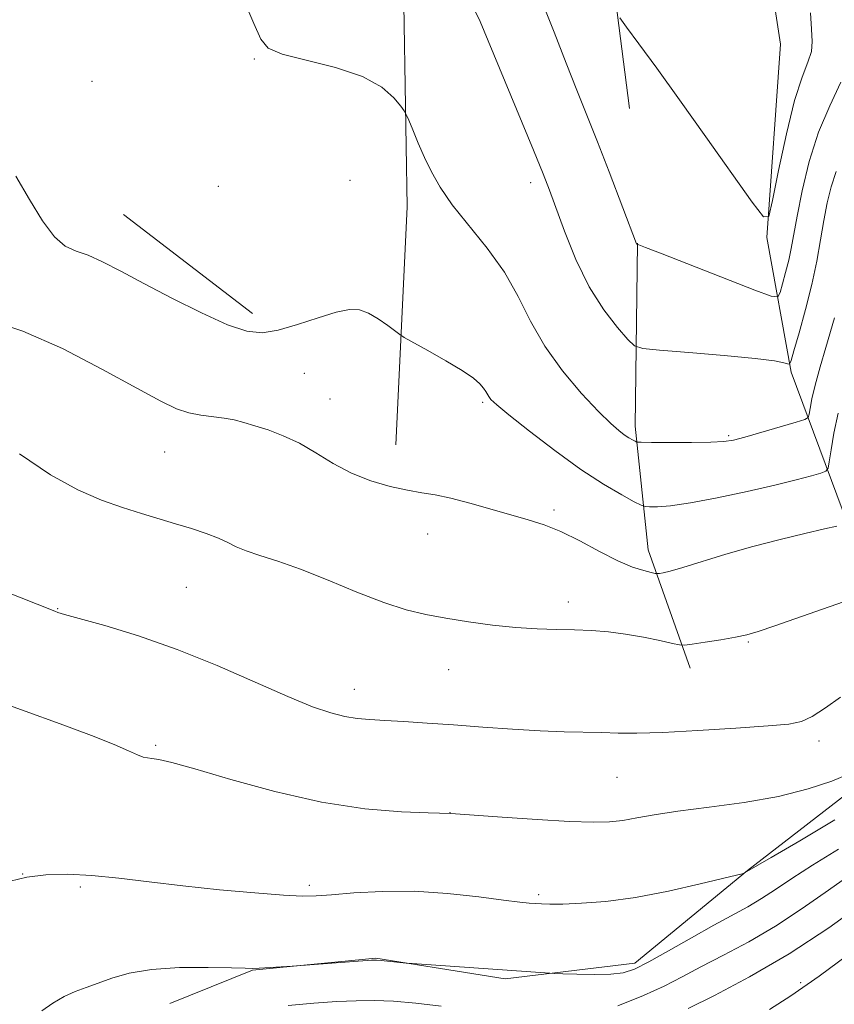
# Model space of a CAD drawing. Extents: x 2184800 to 2187700, y 357300 to 360200.
# Drawn here: x 2187080 to 2187215, y 358079 to 358242 of the extents above; entities that cross this region are included whole.
import ezdxf

# ---------------------------------------------------------------- set-up
doc = ezdxf.new("R2010")
doc.units = 0
doc.header["$MEASUREMENT"] = 0
for name, color, linetype, lineweight in [('DTM HARD BREAKLINE', 7, 'Continuous', 0), ('DTM SPOT ELEVATION', 2, 'Continuous', 13), ('INDEX CONTOUR', 41, 'Continuous', 13), ('INTERMEDIATE CONTOUR', 44, 'Continuous', 0)]:
    doc.layers.add(name, color=color, linetype=linetype, lineweight=lineweight)

msp = doc.modelspace()

# ---------------------------------------------------------------- linework, layer by layer
at = {"layer": 'DTM HARD BREAKLINE'}
for points in [[(2187220.83, 358449.31, 1151.24), (2187211.28, 358441.29, 1153.12), (2187216.17, 358427, 1155.09), (2187230.5, 358398.38, 1152.18), (2187243.01, 358376.4, 1148.37), (2187249.12, 358358.37, 1146.97), (2187246.17, 358345.57, 1147.55), (2187236.17, 358331.55, 1146.85), (2187214.01, 358325.25, 1150.56), (2187203.18, 358310.21, 1150.95), (2187201.12, 358271.13, 1150.07), (2187206.13, 358238.43, 1149.68), (2187203.9, 358206.38, 1147.88), (2187207.92, 358184.03, 1143.78), (2187218.33, 358156.06, 1137.34), (2187225.44, 358130.17, 1133.37), (2187220.62, 358116.75, 1131.64), (2187200.68, 358101.34, 1130.05), (2187181.99, 358085.92, 1128.45), (2187160.47, 358083.34, 1127.75), (2187138.98, 358086.76, 1128.08), (2187118.5, 358084.79, 1127.96), (2187104.82, 358079.27, 1127.16)], [(2187181.86, 358317.39, 1151.33), (2187176.28, 358265.24, 1148.96), (2187181.06, 358227.78, 1147.32)], [(2187143.54, 358251.75, 1143.04), (2187144.16, 358211.42, 1141.34), (2187142.31, 358171.93, 1138.86)], [(2187118.53, 358193.73, 1140.49), (2187097.1, 358210.18, 1141.08)], [(2187182.39, 358205.44, 1146.03), (2187182.03, 358175.04, 1142.5), (2187184.21, 358154.55, 1138.67), (2187191.14, 358134.87, 1135.37)]]:
    msp.add_polyline3d(points, dxfattribs=at)
at = {"layer": 'DTM SPOT ELEVATION'}
for p in [(2187118.84, 358236, 1141.93), (2187091.87, 358232.26, 1141.6), (2187112.82, 358214.83, 1141.46), (2187134.7, 358215.83, 1140.98), (2187164.67, 358215.47, 1143.52), (2187127.12, 358183.83, 1139.12), (2187131.4, 358179.55, 1138.82), (2187156.69, 358179.02, 1139.78), (2187197.53, 358173.49, 1142.22), (2187103.94, 358170.77, 1137.11), (2187168.54, 358161.14, 1138.32), (2187147.57, 358157.17, 1137.25), (2187107.51, 358148.28, 1135.01), (2187086.19, 358144.78, 1134.07), (2187170.94, 358145.86, 1136.53), (2187200.8, 358139.26, 1135.84), (2187151.09, 358134.66, 1135.23), (2187135.42, 358131.4, 1134.65), (2187102.44, 358122.11, 1132.22), (2187212.55, 358122.79, 1133.59), (2187179.02, 358116.78, 1133.12), (2187151.3, 358110.9, 1132.02), (2187080.39, 358100.73, 1130), (2187089.97, 358098.6, 1129.76), (2187127.93, 358098.85, 1130.33), (2187166.02, 358097.32, 1130.27), (2187209.47, 358082.69, 1122.4)]:
    msp.add_point(p, dxfattribs=at)
at = {"layer": 'INDEX CONTOUR'}
for points in [[(2187079.233, 358216.527, 1140), (2187081.49, 358212.635, 1140), (2187083.644, 358209.119, 1140), (2187085.636, 358206.448, 1140), (2187087.449, 358204.913, 1140), (2187089.249, 358204.094, 1140), (2187091.246, 358203.398, 1140), (2187093.648, 358202.323, 1140), (2187096.659, 358200.766, 1140), (2187100.482, 358198.725, 1140), (2187105.153, 358196.277, 1140), (2187110.047, 358193.83, 1140), (2187114.37, 358191.876, 1140), (2187117.582, 358190.797, 1140), (2187120.147, 358190.551, 1140), (2187122.783, 358190.987, 1140), (2187125.989, 358191.921, 1140), (2187129.394, 358193.03, 1140), (2187132.413, 358193.955, 1140), (2187134.622, 358194.403, 1140), (2187136.267, 358194.338, 1140), (2187137.756, 358193.79, 1140), (2187139.381, 358192.834, 1140), (2187140.96, 358191.738, 1140), (2187142.947, 358190.259, 1140), (2187143.706, 358189.789, 1140), (2187147.603, 358187.623, 1140), (2187150.604, 358185.915, 1140), (2187153.336, 358184.267, 1140), (2187155.187, 358182.989, 1140), (2187156.266, 358182.057, 1140), (2187156.86, 358181.366, 1140), (2187157.22, 358180.819, 1140), (2187157.713, 358179.944, 1140), (2187158.098, 358179.465, 1140), (2187159.057, 358178.586, 1140), (2187161.086, 358176.911, 1140), (2187164.473, 358174.221, 1140), (2187168.692, 358170.992, 1140), (2187173.008, 358167.878, 1140), (2187176.784, 358165.412, 1140), (2187179.785, 358163.644, 1140), (2187181.871, 358162.508, 1140), (2187183.02, 358161.915, 1140), (2187183.678, 358161.696, 1140), (2187184.411, 358161.662, 1140), (2187185.727, 358161.682, 1140), (2187187.915, 358161.847, 1140), (2187191.209, 358162.302, 1140), (2187195.659, 358163.134, 1140), (2187200.605, 358164.188, 1140), (2187205.2, 358165.25, 1140), (2187208.764, 358166.14, 1140), (2187211.27, 358166.816, 1140), (2187212.857, 358167.271, 1140), (2187213.691, 358167.568, 1140), (2187214.052, 358168.052, 1140), (2187214.249, 358169.139, 1140), (2187214.546, 358171.133, 1140), (2187215.021, 358173.901, 1140), (2187215.706, 358177.199, 1140)], [(2187078.282, 358099.56, 1130), (2187081.045, 358100.217, 1130), (2187084.208, 358100.618, 1130), (2187087.808, 358100.704, 1130), (2187091.848, 358100.502, 1130), (2187096.341, 358100.05, 1130), (2187101.347, 358099.439, 1130), (2187106.936, 358098.768, 1130), (2187113.023, 358098.132, 1130), (2187118.89, 358097.598, 1130), (2187123.662, 358097.225, 1130), (2187126.796, 358097.06, 1130), (2187129.081, 358097.09, 1130), (2187131.634, 358097.287, 1130), (2187135.326, 358097.596, 1130), (2187140.029, 358097.854, 1130), (2187145.362, 358097.865, 1130), (2187150.903, 358097.508, 1130), (2187156.06, 358096.943, 1130), (2187160.192, 358096.402, 1130), (2187162.862, 358096.067, 1130), (2187164.43, 358095.902, 1130), (2187165.463, 358095.823, 1130), (2187166.483, 358095.763, 1130), (2187167.879, 358095.729, 1130), (2187169.998, 358095.75, 1130), (2187173.111, 358095.868, 1130), (2187177.179, 358096.195, 1130), (2187182.084, 358096.856, 1130), (2187187.57, 358097.904, 1130), (2187192.829, 358099.087, 1130), (2187200.002, 358100.843, 1130), (2187200.175, 358100.905, 1130), (2187204.609, 358103.467, 1130), (2187209.364, 358106.229, 1130), (2187215.136, 358109.739, 1130)]]:
    msp.add_polyline3d(points, dxfattribs=at)
at = {"layer": 'INTERMEDIATE CONTOUR'}
for points in [[(2187116.997, 358245.88, 1142), (2187118.749, 358241.842, 1142), (2187119.886, 358239.257, 1142), (2187121.132, 358237.785, 1142), (2187123.45, 358236.806, 1142), (2187127.443, 358235.792, 1142), (2187132.281, 358234.578, 1142), (2187136.771, 358233.089, 1142), (2187139.978, 358231.321, 1142), (2187141.981, 358229.56, 1142), (2187143.112, 358228.167, 1142), (2187143.699, 358227.354, 1142), (2187144.043, 358226.746, 1142), (2187144.436, 358225.821, 1142), (2187145.108, 358224.196, 1142), (2187146.019, 358222.036, 1142), (2187147.063, 358219.645, 1142), (2187148.198, 358217.241, 1142), (2187149.636, 358214.694, 1142), (2187151.655, 358211.796, 1142), (2187157.459, 358204.608, 1142), (2187160.316, 358200.612, 1142), (2187162.606, 358196.557, 1142), (2187164.667, 358192.468, 1142), (2187167.012, 358188.341, 1142), (2187169.971, 358184.238, 1142), (2187173.145, 358180.486, 1142), (2187175.954, 358177.477, 1142), (2187177.959, 358175.488, 1142), (2187179.292, 358174.307, 1142), (2187180.225, 358173.608, 1142), (2187180.981, 358173.114, 1142), (2187181.581, 358172.761, 1142), (2187181.998, 358172.534, 1142), (2187182.31, 358172.415, 1142), (2187183.013, 358172.369, 1142), (2187184.713, 358172.357, 1142), (2187187.744, 358172.349, 1142), (2187191.373, 358172.354, 1142), (2187194.6, 358172.389, 1142), (2187196.734, 358172.487, 1142), (2187198.324, 358172.736, 1142), (2187200.229, 358173.239, 1142), (2187208.742, 358175.7, 1142), (2187210.192, 358176.148, 1142), (2187210.752, 358176.49, 1142), (2187210.9, 358177.018, 1142), (2187211.052, 358177.996, 1142), (2187211.356, 358179.571, 1142), (2187211.9, 358181.863, 1142), (2187212.715, 358184.867, 1142), (2187213.648, 358188.098, 1142), (2187215.089, 358193.001, 1142)], [(2187166.471, 358245.692, 1146), (2187168.575, 358240.419, 1146), (2187170.587, 358235.282, 1146), (2187172.363, 358230.815, 1146), (2187174.031, 358226.663, 1146), (2187175.781, 358222.253, 1146), (2187177.718, 358217.261, 1146), (2187182.272, 358205.333, 1146), (2187182.403, 358205.181, 1146), (2187182.444, 358205.177, 1146), (2187182.658, 358205.116, 1146), (2187183.739, 358204.719, 1146), (2187186.509, 358203.655, 1146), (2187201.908, 358197.636, 1146), (2187204.618, 358196.619, 1146), (2187205.698, 358196.519, 1146), (2187206.069, 358197.252, 1146), (2187206.484, 358198.692, 1146), (2187207.001, 358200.57, 1146), (2187207.501, 358202.578, 1146), (2187207.915, 358204.539, 1146), (2187208.902, 358209.911, 1146), (2187209.737, 358214.125, 1146), (2187210.906, 358218.995, 1146), (2187212.459, 358223.863, 1146), (2187214.352, 358228.216, 1146), (2187216.164, 358232.112, 1146)], [(2187155.482, 358243.909, 1144), (2187156.29, 358242.222, 1144), (2187157.644, 358238.985, 1144), (2187165.147, 358220.823, 1144), (2187166.736, 358216.911, 1144), (2187167.791, 358214.197, 1144), (2187170.297, 358207.383, 1144), (2187172.183, 358202.725, 1144), (2187174.402, 358198.157, 1144), (2187176.812, 358194.332, 1144), (2187179.081, 358191.413, 1144), (2187180.827, 358189.441, 1144), (2187181.924, 358188.386, 1144), (2187183.28, 358187.922, 1144), (2187186.056, 358187.652, 1144), (2187190.948, 358187.263, 1144), (2187196.784, 358186.77, 1144), (2187201.93, 358186.28, 1144), (2187205.135, 358185.877, 1144), (2187206.702, 358185.577, 1144), (2187207.324, 358185.378, 1144), (2187207.617, 358185.359, 1144), (2187207.889, 358185.919, 1144), (2187208.377, 358187.54, 1144), (2187209.235, 358190.514, 1144), (2187210.3, 358194.392, 1144), (2187211.335, 358198.534, 1144), (2187212.154, 358202.415, 1144), (2187212.792, 358205.949, 1144), (2187213.335, 358209.163, 1144), (2187213.877, 358212.09, 1144), (2187214.527, 358214.786, 1144), (2187215.397, 358217.314, 1144)], [(2187179.491, 358242.806, 1148), (2187180.612, 358241.235, 1148), (2187182.642, 358238.481, 1148), (2187185.596, 358234.44, 1148), (2187189.377, 358229.204, 1148), (2187193.765, 358223.055, 1148), (2187201.421, 358212.239, 1148), (2187203.299, 358209.766, 1148), (2187204.181, 358209.826, 1148), (2187204.828, 358212.469, 1148), (2187205.829, 358217.477, 1148), (2187207.126, 358223.549, 1148), (2187208.494, 358229.114, 1148), (2187209.728, 358232.977, 1148), (2187210.691, 358235.447, 1148), (2187211.267, 358237.207, 1148), (2187211.397, 358238.886, 1148), (2187211.268, 358240.901, 1148), (2187211.129, 358243.614, 1148)], [(2187074.817, 358192.633, 1138), (2187080.404, 358190.839, 1138), (2187086.98, 358187.914, 1138), (2187093.65, 358184.472, 1138), (2187099.345, 358181.352, 1138), (2187103.298, 358179.209, 1138), (2187105.928, 358177.935, 1138), (2187107.956, 358177.237, 1138), (2187109.958, 358176.847, 1138), (2187113.805, 358176.394, 1138), (2187115.453, 358176.093, 1138), (2187117.072, 358175.674, 1138), (2187118.898, 358175.122, 1138), (2187121.106, 358174.413, 1138), (2187123.62, 358173.471, 1138), (2187126.3, 358172.211, 1138), (2187129.044, 358170.604, 1138), (2187131.892, 358168.859, 1138), (2187134.921, 358167.242, 1138), (2187138.145, 358165.97, 1138), (2187141.338, 358165.044, 1138), (2187144.215, 358164.413, 1138), (2187146.612, 358164.001, 1138), (2187148.86, 358163.631, 1138), (2187151.414, 358163.098, 1138), (2187154.577, 358162.266, 1138), (2187161.386, 358160.311, 1138), (2187164.268, 358159.513, 1138), (2187166.919, 358158.688, 1138), (2187169.7, 358157.569, 1138), (2187172.846, 358155.999, 1138), (2187176.114, 358154.254, 1138), (2187179.135, 358152.713, 1138), (2187181.602, 358151.674, 1138), (2187183.454, 358151.075, 1138), (2187184.69, 358150.767, 1138), (2187185.358, 358150.62, 1138), (2187185.707, 358150.581, 1138), (2187186.037, 358150.617, 1138), (2187186.648, 358150.723, 1138), (2187187.843, 358151.005, 1138), (2187189.928, 358151.598, 1138), (2187197.087, 358153.812, 1138), (2187201.541, 358155.097, 1138), (2187206.07, 358156.267, 1138), (2187210.205, 358157.246, 1138), (2187213.455, 358157.984, 1138), (2187215.477, 358158.456, 1138)], [(2187079.829, 358170.48, 1136), (2187084.973, 358166.997, 1136), (2187089.533, 358164.463, 1136), (2187093.483, 358162.754, 1136), (2187096.96, 358161.546, 1136), (2187100.098, 358160.559, 1136), (2187105.747, 358158.868, 1136), (2187108.402, 358158.055, 1136), (2187110.83, 358157.252, 1136), (2187112.859, 358156.477, 1136), (2187114.415, 358155.745, 1136), (2187115.81, 358155.04, 1136), (2187117.461, 358154.343, 1136), (2187119.722, 358153.606, 1136), (2187122.716, 358152.665, 1136), (2187126.508, 358151.33, 1136), (2187131.05, 358149.509, 1136), (2187135.853, 358147.515, 1136), (2187140.313, 358145.762, 1136), (2187144.014, 358144.556, 1136), (2187147.273, 358143.77, 1136), (2187150.595, 358143.173, 1136), (2187154.342, 358142.584, 1136), (2187158.327, 358142.039, 1136), (2187162.222, 358141.626, 1136), (2187165.771, 358141.404, 1136), (2187168.989, 358141.31, 1136), (2187171.967, 358141.249, 1136), (2187174.796, 358141.135, 1136), (2187177.586, 358140.918, 1136), (2187180.447, 358140.554, 1136), (2187183.408, 358140.031, 1136), (2187186.135, 358139.463, 1136), (2187188.208, 358138.996, 1136), (2187189.402, 358138.745, 1136), (2187190.253, 358138.715, 1136), (2187191.491, 358138.876, 1136), (2187193.617, 358139.198, 1136), (2187196.218, 358139.606, 1136), (2187198.656, 358140.029, 1136), (2187200.535, 358140.438, 1136), (2187202.442, 358141.002, 1136), (2187205.212, 358141.942, 1136), (2187217.72, 358146.276, 1136)], [(2187077.195, 358147.705, 1134), (2187085.685, 358144.325, 1134), (2187086.191, 358144.151, 1134), (2187087.33, 358143.814, 1134), (2187093.987, 358141.953, 1134), (2187099.596, 358140.246, 1134), (2187106.017, 358138.01, 1134), (2187112.669, 358135.32, 1134), (2187118.983, 358132.552, 1134), (2187124.393, 358130.161, 1134), (2187128.494, 358128.494, 1134), (2187131.516, 358127.464, 1134), (2187133.852, 358126.876, 1134), (2187135.888, 358126.553, 1134), (2187137.979, 358126.374, 1134), (2187140.474, 358126.232, 1134), (2187143.648, 358126.041, 1134), (2187147.486, 358125.784, 1134), (2187151.9, 358125.467, 1134), (2187156.746, 358125.098, 1134), (2187161.67, 358124.741, 1134), (2187166.266, 358124.465, 1134), (2187170.215, 358124.317, 1134), (2187176.479, 358124.205, 1134), (2187179.18, 358124.131, 1134), (2187182.309, 358124.101, 1134), (2187186.599, 358124.213, 1134), (2187192.424, 358124.524, 1134), (2187198.73, 358124.939, 1134), (2187204.107, 358125.323, 1134), (2187207.546, 358125.611, 1134), (2187209.643, 358126.029, 1134), (2187211.402, 358126.871, 1134), (2187213.596, 358128.313, 1134), (2187216.099, 358130.054, 1134)], [(2187075.372, 358129.708, 1132), (2187080.762, 358127.77, 1132), (2187086.596, 358125.658, 1132), (2187091.799, 358123.714, 1132), (2187095.537, 358122.21, 1132), (2187097.958, 358121.154, 1132), (2187099.451, 358120.488, 1132), (2187100.393, 358120.14, 1132), (2187101.087, 358119.99, 1132), (2187101.827, 358119.905, 1132), (2187102.966, 358119.73, 1132), (2187105.119, 358119.237, 1132), (2187108.963, 358118.175, 1132), (2187114.901, 358116.427, 1132), (2187122.227, 358114.404, 1132), (2187129.955, 358112.649, 1132), (2187137.177, 358111.572, 1132), (2187143.272, 358111.062, 1132), (2187147.693, 358110.873, 1132), (2187151.452, 358110.754, 1132), (2187159.944, 358110.141, 1132), (2187165.747, 358109.752, 1132), (2187171.141, 358109.442, 1132), (2187175.039, 358109.316, 1132), (2187177.757, 358109.383, 1132), (2187179.96, 358109.633, 1132), (2187182.277, 358110.045, 1132), (2187185.181, 358110.579, 1132), (2187189.106, 358111.187, 1132), (2187194.283, 358111.845, 1132), (2187200.12, 358112.621, 1132), (2187205.821, 358113.606, 1132), (2187210.717, 358114.84, 1132), (2187214.643, 358116.161, 1132), (2187217.56, 358117.36, 1132)], [(2187083.542, 358078.005, 1128), (2187085.401, 358079.29, 1128), (2187087.279, 358080.423, 1128), (2187089.094, 358081.256, 1128), (2187090.927, 358081.914, 1128), (2187092.909, 358082.596, 1128), (2187095.191, 358083.426, 1128), (2187098.039, 358084.265, 1128), (2187101.742, 358084.905, 1128), (2187106.375, 358085.197, 1128), (2187111.14, 358085.231, 1128), (2187115.024, 358085.155, 1128), (2187117.325, 358085.094, 1128), (2187118.58, 358085.077, 1128), (2187119.638, 358085.109, 1128), (2187125.08, 358085.432, 1128), (2187138.246, 358086.436, 1128), (2187139.118, 358086.457, 1128), (2187139.862, 358086.399, 1128), (2187144.04, 358085.951, 1128), (2187144.989, 358085.876, 1128), (2187167.872, 358084.282, 1128), (2187168.661, 358084.243, 1128), (2187170.01, 358084.189, 1128), (2187172.365, 358084.106, 1128), (2187175.252, 358084.049, 1128), (2187177.968, 358084.095, 1128), (2187180.039, 358084.337, 1128), (2187181.913, 358084.953, 1128), (2187184.267, 358086.138, 1128), (2187187.56, 358087.981, 1128), (2187191.372, 358090.159, 1128), (2187195.063, 358092.241, 1128), (2187200.71, 358095.297, 1128), (2187203.018, 358096.642, 1128), (2187205.334, 358098.162, 1128), (2187208.017, 358099.984, 1128), (2187211.444, 358102.211, 1128), (2187215.789, 358104.873, 1128)], [(2187179.175, 358078.881, 1126), (2187183.385, 358080.574, 1126), (2187186.815, 358082.145, 1126), (2187189.802, 358083.68, 1126), (2187192.934, 358085.335, 1126), (2187196.659, 358087.247, 1126), (2187200.864, 358089.475, 1126), (2187205.298, 358092.058, 1126), (2187209.739, 358094.984, 1126), (2187214.089, 358098.038, 1126), (2187218.279, 358100.955, 1126)], [(2187190.805, 358078.429, 1124), (2187195.176, 358080.583, 1124), (2187201.018, 358083.653, 1124), (2187207.579, 358087.474, 1124), (2187214.144, 358091.806, 1124), (2187220.16, 358096.092, 1124)], [(2187204.326, 358078.225, 1122), (2187207.855, 358080.499, 1122), (2187212.563, 358083.799, 1122), (2187218.747, 358088.374, 1122)], [(2187124.462, 358078.92, 1126), (2187128.681, 358079.295, 1126), (2187132.512, 358079.555, 1126), (2187135.745, 358079.708, 1126), (2187138.717, 358079.734, 1126), (2187141.896, 358079.604, 1126), (2187145.635, 358079.293, 1126), (2187149.807, 358078.783, 1126)]]:
    msp.add_polyline3d(points, dxfattribs=at)

doc.saveas('drawing.dxf')
